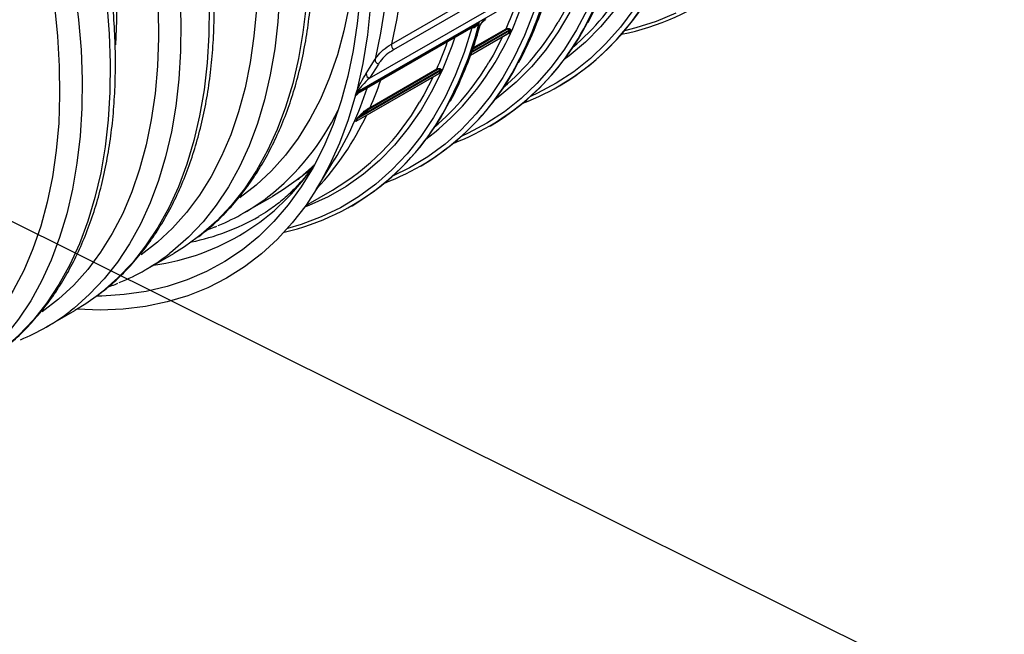
# Model space of a CAD drawing. Units: millimetres. Extents: x 499 to 21159, y 350 to 12781.
# Drawn here: x 14036 to 14156, y 5470 to 5544 of the extents above; entities that cross this region are included whole.
import ezdxf

# ---------------------------------------------------------------- set-up
doc = ezdxf.new("R2010")
doc.units = ezdxf.units.MM
doc.header["$LTSCALE"] = 50
doc.layers.add('FORMAT', color=7, linetype='Continuous')
doc.dimstyles.new('SLDDIMSTYLE0', dxfattribs={"dimtxt": 0.18, "dimasz": 34.735043, "dimexe": 0, "dimexo": 0.0625, "dimgap": 0, "dimtad": 0, "dimtih": 1, "dimtoh": 1, "dimdec": 0, "dimrnd": 1e-09, "dimzin": 0, "dimdsep": 46, "dimtxsty": 'Standard', "dimblk1": 'DOT', "dimblk2": 'DOT', "dimsah": 1, "dimcen": 0.09, "dimadec": 0, "dimazin": 0, "dimtfac": 34.735043, "dimtdec": 0, "dimtofl": 0, "dimtmove": 0, "dimatfit": 3, "dimldrblk": 'DOT', "dimfxl": 1, "dimfrac": 2, "dimtolj": 1, "dimtzin": 0, "dimarcsym": 0})

# ---------------------------------------------------------------- blocks, each defined once
blk = doc.blocks.new('_Dot')
at = {"color": 0, "linetype": 'ByBlock', "lineweight": -2}
blk.add_line((-0.5, 0), (-1, 0), dxfattribs=at)
at = {"color": 0, "linetype": 'ByBlock', "const_width": 0.5}
blk.add_lwpolyline([(-0.25, 0, 1), (0.25, 0, 1)], format="xyb", close=True, dxfattribs=at)

msp = doc.modelspace()

# ---------------------------------------------------------------- linework, layer by layer
at = {"color": 7, "linetype": 'Continuous', "lineweight": 25}
for p, q in [((14081.47, 5541.18), (14097.93, 5550.68)), ((14098.19, 5549.99), (14081.74, 5540.5)), ((14078.8, 5537.05), (14099.5, 5549)), ((14100.53, 5548.75), (14077.3, 5535.35)), ((14077.27, 5535.23), (14092.11, 5543.79)), ((14077.43, 5535.24), (14091.64, 5543.44)), ((14091.21, 5543.13), (14091.16, 5543.16)), ((14091.16, 5540.15), (14095.82, 5542.84)), ((14091.21, 5543.13), (14091.2, 5543.19)), ((14091.31, 5543.12), (14091.21, 5543.13)), ((14091.21, 5540.29), (14095.76, 5542.92)), ((14091.3, 5540.57), (14095.38, 5542.93)), ((14091.35, 5540.71), (14095.36, 5543.03)), ((14095.66, 5542.5), (14095.82, 5542.84)), ((14091.05, 5539.83), (14095.65, 5542.48)), ((14091.06, 5539.84), (14095.66, 5542.5)), ((14095.65, 5542.48), (14095.65, 5542.48)), ((14077.72, 5532.5), (14087.37, 5538.08)), ((14079.89, 5538.77), (14078.8, 5537.05)), ((14078.89, 5533.52), (14086.97, 5538.19)), ((14078.92, 5533.42), (14087, 5538.09)), ((14077.19, 5531.84), (14087.28, 5537.66)), ((14077.21, 5531.84), (14087.27, 5537.64)), ((14077.35, 5532.18), (14087.44, 5538)), ((14087.26, 5537.64), (14087.27, 5537.64)), ((14087.28, 5537.66), (14087.44, 5538)), ((14101.74, 5536.07), (14101.85, 5536.13)), ((14078.92, 5533.42), (14077.72, 5532.5)), ((14077.35, 5532.18), (14077.19, 5531.84)), ((14093.36, 5531.23), (14093.46, 5531.29)), ((14072.37, 5523.58), (14074.58, 5527.19)), ((14084.98, 5526.39), (14085.08, 5526.45)), ((14071.14, 5525.63), (14071.53, 5525.76)), ((14063.66, 5520.78), (14067.08, 5522.75)), ((14071.09, 5521.63), (14074.34, 5523.51)), ((14076.6, 5521.56), (14076.7, 5521.61)), ((14051.69, 5513.86), (14055.11, 5515.84)), ((14039.72, 5506.95), (14043.13, 5508.92))]:
    msp.add_line(p, q, dxfattribs=at)
at = {"color": 7, "linetype": 'Continuous', "lineweight": 25, "flags": 128}
for points in [[(14081.62, 5572.29), (14082.13, 5569.24), (14082.63, 5565.41), (14082.96, 5561.66), (14083.13, 5557.98), (14083.13, 5554.4), (14082.96, 5550.91), (14082.63, 5547.54), (14082.13, 5544.29), (14081.47, 5541.18)], [(14079.58, 5571.12), (14080.17, 5567.65), (14080.67, 5563.79), (14081.01, 5560), (14081.18, 5556.3), (14081.18, 5552.68), (14081.01, 5549.17), (14080.67, 5545.77), (14080.17, 5542.49), (14079.5, 5539.34)], [(14077.28, 5569.8), (14078.02, 5565.62), (14078.58, 5561.5), (14078.95, 5557.46), (14079.13, 5553.51), (14079.13, 5549.66), (14078.95, 5545.92), (14078.58, 5542.31), (14078.02, 5538.84), (14077.28, 5535.51)], [(14076.32, 5568.6), (14076.6, 5566.53), (14076.97, 5562.85), (14077.18, 5559.25), (14077.22, 5555.74), (14077.1, 5552.33), (14076.8, 5549.03), (14076.34, 5545.85), (14075.72, 5542.8), (14074.93, 5539.89), (14073.98, 5537.12), (14072.87, 5534.52), (14071.61, 5532.08), (14070.2, 5529.81), (14068.64, 5527.72), (14066.94, 5525.82), (14065.11, 5524.11), (14063.14, 5522.6), (14063.12, 5522.58)], [(14043.15, 5547.85), (14043.6, 5544.12), (14043.89, 5540.47), (14044.01, 5536.89), (14043.97, 5533.41), (14043.77, 5530.03), (14043.39, 5526.77), (14042.86, 5523.63), (14042.16, 5520.62), (14041.3, 5517.76), (14040.28, 5515.04), (14039.11, 5512.48), (14037.79, 5510.09), (14036.32, 5507.87), (14034.71, 5505.83), (14032.96, 5503.98), (14031.08, 5502.32), (14030.61, 5501.95)], [(14099.59, 5547.97), (14098.67, 5545.02), (14097.59, 5542.22), (14096.35, 5539.59), (14094.96, 5537.12), (14093.43, 5534.83), (14091.74, 5532.72), (14089.92, 5530.8), (14087.97, 5529.07), (14085.88, 5527.54), (14083.68, 5526.21), (14081.61, 5525.2)], [(14055.86, 5547.38), (14055.99, 5543.8), (14055.95, 5540.32), (14055.74, 5536.95), (14055.37, 5533.68), (14054.83, 5530.54), (14054.13, 5527.53), (14053.27, 5524.67), (14052.26, 5521.95), (14051.09, 5519.4), (14049.76, 5517), (14048.29, 5514.79), (14046.68, 5512.75), (14044.93, 5510.89), (14043.05, 5509.23), (14042.58, 5508.86)], [(14077.67, 5547.05), (14077.34, 5543.67), (14076.85, 5540.42), (14076.19, 5537.29), (14075.37, 5534.3), (14074.4, 5531.46), (14073.27, 5528.77), (14071.98, 5526.24), (14070.55, 5523.89), (14068.97, 5521.71), (14067.25, 5519.71), (14065.4, 5517.9), (14063.42, 5516.28), (14061.31, 5514.86), (14059.09, 5513.64), (14056.75, 5512.63), (14054.3, 5511.83), (14051.76, 5511.23), (14049.13, 5510.85), (14046.41, 5510.68), (14045.78, 5510.67)], [(14048.15, 5547.37), (14048.19, 5544.02), (14048.08, 5541.08)], [(14067.92, 5547.24), (14067.71, 5543.86), (14067.34, 5540.59), (14066.8, 5537.45), (14066.11, 5534.45), (14065.25, 5531.58), (14064.23, 5528.87), (14063.06, 5526.31), (14061.74, 5523.92), (14060.27, 5521.7), (14058.66, 5519.66), (14056.91, 5517.81), (14055.02, 5516.14), (14054.55, 5515.78)], [(14103.29, 5546.9), (14102.16, 5544.69), (14101.66, 5543.82)], [(14040.67, 5545.8), (14041.05, 5542.12), (14041.26, 5538.52), (14041.3, 5535.01), (14041.18, 5531.59), (14040.88, 5528.29), (14040.42, 5525.11), (14039.8, 5522.06), (14039.01, 5519.15), (14038.06, 5516.39), (14036.95, 5513.78), (14035.69, 5511.34), (14034.28, 5509.07), (14032.72, 5506.99), (14031.02, 5505.08), (14029.19, 5503.37), (14027.22, 5501.86), (14027.2, 5501.85)], [(14047.02, 5546.09), (14047.31, 5542.44), (14047.43, 5538.86), (14047.39, 5535.38), (14047.18, 5532.01), (14046.81, 5528.74), (14046.27, 5525.6), (14045.57, 5522.59), (14044.72, 5519.73), (14043.7, 5517.01), (14042.53, 5514.46), (14041.21, 5512.06), (14039.74, 5509.85), (14038.12, 5507.81), (14036.37, 5505.95), (14034.49, 5504.29), (14034.02, 5503.92)], [(14053.23, 5545.43), (14053.28, 5541.92), (14053.15, 5538.51), (14052.86, 5535.21), (14052.4, 5532.02), (14051.77, 5528.97), (14050.98, 5526.06), (14050.03, 5523.3), (14048.93, 5520.69), (14047.67, 5518.25), (14046.25, 5515.99), (14044.7, 5513.9), (14043, 5512), (14041.16, 5510.29), (14039.19, 5508.77), (14039.17, 5508.76)], [(14059.4, 5545.78), (14059.36, 5542.29), (14059.15, 5538.92), (14058.78, 5535.65), (14058.25, 5532.51), (14057.55, 5529.51), (14056.69, 5526.64), (14055.67, 5523.92), (14054.5, 5521.37), (14053.18, 5518.98), (14051.71, 5516.76), (14050.1, 5514.72), (14048.35, 5512.87), (14046.46, 5511.2), (14045.99, 5510.84)], [(14065.12, 5545.42), (14064.83, 5542.12), (14064.37, 5538.94), (14063.75, 5535.89), (14062.96, 5532.97), (14062.01, 5530.21), (14060.9, 5527.61), (14059.64, 5525.17), (14058.23, 5522.9), (14056.67, 5520.81), (14054.97, 5518.91), (14053.13, 5517.2), (14051.17, 5515.69), (14051.15, 5515.67)], [(14071.13, 5545.83), (14070.76, 5542.57), (14070.22, 5539.43), (14069.52, 5536.42), (14068.66, 5533.55), (14067.65, 5530.84), (14066.48, 5528.28), (14065.15, 5525.89), (14063.68, 5523.67), (14062.07, 5521.63), (14060.32, 5519.78), (14058.44, 5518.12), (14057.97, 5517.75)], [(14105.23, 5545.42), (14103.9, 5542.9), (14102.43, 5540.55), (14100.82, 5538.39), (14099.07, 5536.4), (14097.18, 5534.61), (14095.17, 5533), (14093.03, 5531.6), (14090.77, 5530.4), (14089.99, 5530.04)], [(14099.83, 5546.06), (14098.81, 5543.21), (14097.63, 5540.51), (14096.79, 5538.87)], [(14110.82, 5545.39), (14109.2, 5543.23), (14107.45, 5541.24), (14105.56, 5539.44), (14103.55, 5537.84), (14101.41, 5536.44), (14099.15, 5535.23), (14098.38, 5534.88)], [(14108.5, 5545.29), (14106.8, 5543.26), (14104.96, 5541.42), (14102.99, 5539.77), (14102.4, 5539.33)], [(14105.91, 5545.29), (14105.07, 5543.64)], [(14106.01, 5545.35), (14105.18, 5543.7)], [(14103.08, 5545.06), (14101.67, 5542.67), (14100.12, 5540.46), (14098.42, 5538.42), (14096.58, 5536.58), (14094.61, 5534.93), (14094.02, 5534.49)], [(14115.91, 5544.91), (14113.54, 5543.92), (14111.07, 5543.13), (14109.69, 5542.79)], [(14091.21, 5543.13), (14090.29, 5540.18), (14089.21, 5537.39), (14087.97, 5534.75), (14086.58, 5532.28), (14085.04, 5529.99), (14083.36, 5527.88), (14081.54, 5525.96), (14079.59, 5524.23), (14077.5, 5522.7), (14075.29, 5521.37), (14072.97, 5520.25), (14070.54, 5519.34), (14068.89, 5518.86)], [(14091.31, 5543.12), (14091.3, 5543.19), (14091.29, 5543.24)], [(14089.14, 5542), (14088.78, 5540.93), (14087.69, 5538.2), (14086.45, 5535.63), (14085.06, 5533.23), (14083.52, 5531), (14081.84, 5528.95), (14080.03, 5527.1), (14078.08, 5525.43), (14076, 5523.96), (14073.8, 5522.7), (14071.49, 5521.64), (14070.94, 5521.42)], [(14094.91, 5542.06), (14093.78, 5539.85), (14093.27, 5538.98)], [(14078.41, 5537.62), (14078.82, 5538.27), (14079.5, 5539.34)], [(14086.53, 5537.22), (14085.39, 5535.02), (14084.89, 5534.15)], [(14077.14, 5534.98), (14076.25, 5532), (14075.2, 5529.18), (14073.99, 5526.51), (14072.63, 5524.01), (14071.13, 5521.68), (14069.47, 5519.54), (14067.68, 5517.57), (14065.76, 5515.8), (14063.7, 5514.23), (14061.52, 5512.85), (14059.23, 5511.68), (14056.82, 5510.72), (14054.31, 5509.97), (14051.7, 5509.43), (14049, 5509.1), (14046.22, 5508.99), (14043.42, 5509.09)], [(14072.15, 5526.55), (14070.41, 5525.03), (14069.94, 5524.66)], [(14069.94, 5524.66), (14068.4, 5523.56), (14067.08, 5522.75)], [(14057.97, 5517.75), (14056.43, 5516.65), (14055.11, 5515.84)], [(14045.99, 5510.84), (14044.45, 5509.74), (14043.13, 5508.92)]]:
    msp.add_lwpolyline(points, dxfattribs=at)
at = {"color": 7, "linetype": 'Continuous', "lineweight": 25}
for centre, radius, start, end in [((14103.68, 5571.56), 29.72, 280.9776, 333.2095), ((14058.26, 5559.3), 43.55, 332.0922, 344.8218), ((14086.55, 5562.23), 30.22, 291.0449, 332.9277), ((14086.02, 5562.79), 31, 300.6854, 332.6383), ((14083.6, 5564.14), 30.63, 310.3284, 329.6513), ((14065.27, 5556.45), 33.66, 307.2362, 343.3995), ((14056.39, 5560.25), 42.6, 336.1601, 340.9395), ((14049.21, 5554.74), 44.28, 332.4675, 345.6921), ((14049.98, 5554.52), 43.55, 332.0922, 344.8218), ((14078.17, 5557.4), 30.22, 291.0449, 332.9277), ((14091.87, 5543.38), 0.304, 297.8605, 343.3775), ((14077.64, 5557.95), 31, 300.6854, 332.6383), ((14075.22, 5559.3), 30.63, 310.3284, 329.6513), ((14095.46, 5543), 0.107, 165.4428, 221.3305), ((14096.19, 5542.74), 0.471, 144.7674, 158.5727), ((14095.86, 5542.75), 0.0971, 50.5326, 115.1397), ((14095.7, 5542.41), 0.0971, 50.5549, 115.1989), ((14082.23, 5541.09), 0.768, 173.3519, 230.1861), ((14048.01, 5555.41), 42.6, 336.1601, 340.9395), ((14080.06, 5539.31), 0.564, 176.5448, 251.9692), ((14069.86, 5552.48), 30.12, 290.9667, 333.2186), ((14069.26, 5553.11), 31, 300.6854, 332.6383), ((14066.84, 5554.46), 30.63, 310.3283, 329.6464), ((14087.08, 5538.16), 0.107, 165.4428, 221.3305), ((14087.81, 5537.91), 0.471, 144.7674, 158.5727), ((14078.98, 5537.59), 0.564, 176.5403, 251.9701), ((14087.32, 5537.57), 0.0971, 50.5549, 115.1989), ((14087.48, 5537.91), 0.0971, 50.5326, 115.1397), ((14039.84, 5548.16), 40.59, 328.8772, 342.3532), ((14039.92, 5550.74), 42.61, 336.1601, 340.9395), ((14026.72, 5548.42), 52.18, 345.0796, 345.6774), ((14061.76, 5547.39), 29.76, 283.0358, 333.8361), ((14059.56, 5548.72), 29.22, 300.386, 330.0882), ((14060.99, 5548.18), 30.86, 300.6038, 332.9269), ((14079, 5533.5), 0.107, 165.4428, 221.3305), ((14048, 5546.35), 30.05, 308.0544, 334.0028), ((14048.09, 5546.7), 33.49, 316.7063, 335.0084), ((14077.38, 5532.13), 0.0561, 120.0215, 139.2009), ((14077.77, 5532.58), 0.0896, 168.9646, 233.547), ((14077.22, 5531.79), 0.0542, 119.3424, 138.8569), ((14048.93, 5542.16), 27.98, 277.6984, 326.0947), ((14050.51, 5543.55), 26.3, 292.3006, 307.5016), ((14051.76, 5544.07), 27.4, 281.5806, 299.8516), ((14038.54, 5536.64), 26.3, 292.3006, 307.5016), ((14026.57, 5529.73), 26.3, 292.3006, 307.5016)]:
    msp.add_arc(centre, radius, start, end, dxfattribs=at)
for points, knots in [([(14105.3, 5543.84), (14105.68, 5544.58), (14106.49, 5546.12), (14107.54, 5548.66), (14108.49, 5551.39), (14109.3, 5554.25), (14109.96, 5557.24), (14110.47, 5560.35), (14110.84, 5563.57), (14111.05, 5566.89), (14111.12, 5570.31), (14111.04, 5573.81), (14110.8, 5577.38), (14110.42, 5581.02), (14109.89, 5584.72), (14109.22, 5588.47), (14108.4, 5592.26), (14107.43, 5596.08), (14106.33, 5599.91), (14105.09, 5603.76), (14103.72, 5607.61), (14102.21, 5611.45), (14100.58, 5615.28), (14098.83, 5619.07), (14096.96, 5622.83), (14094.97, 5626.55), (14092.88, 5630.21), (14090.68, 5633.8), (14088.38, 5637.32), (14085.99, 5640.76), (14083.51, 5644.11), (14080.96, 5647.36), (14078.33, 5650.5), (14075.63, 5653.53), (14072.87, 5656.43), (14070.06, 5659.21), (14067.2, 5661.85), (14064.3, 5664.34), (14061.37, 5666.69), (14058.41, 5668.88), (14055.44, 5670.9), (14052.45, 5672.77), (14049.46, 5674.46), (14046.47, 5675.98), (14043.5, 5677.31), (14040.54, 5678.47), (14037.61, 5679.44), (14034.71, 5680.22), (14031.85, 5680.81), (14029.05, 5681.19), (14027.17, 5681.38), (14026.24, 5681.38), (14026.2, 5681.38)], [0, 0, 0, 0, 0.018669, 0.039061, 0.059466, 0.079883, 0.100307, 0.120738, 0.141172, 0.161609, 0.182047, 0.202485, 0.222922, 0.243358, 0.263792, 0.284225, 0.304657, 0.325086, 0.345515, 0.365942, 0.386368, 0.406793, 0.427217, 0.44764, 0.468063, 0.488486, 0.508908, 0.529331, 0.549753, 0.570176, 0.5906, 0.611024, 0.631449, 0.651875, 0.672303, 0.692731, 0.713162, 0.733594, 0.754028, 0.774464, 0.794902, 0.815342, 0.835783, 0.856225, 0.876668, 0.897111, 0.917551, 0.937989, 0.958421, 0.978846, 0.99926, 1, 1, 1, 1]), ([(14096.92, 5539), (14097.3, 5539.74), (14098.1, 5541.28), (14099.16, 5543.82), (14100.11, 5546.55), (14100.91, 5549.41), (14101.57, 5552.41), (14102.09, 5555.52), (14102.45, 5558.73), (14102.67, 5562.06), (14102.74, 5565.47), (14102.65, 5568.97), (14102.42, 5572.54), (14102.04, 5576.18), (14101.51, 5579.88), (14100.84, 5583.63), (14100.02, 5587.42), (14099.05, 5591.24), (14097.95, 5595.07), (14096.71, 5598.92), (14095.34, 5602.77), (14093.83, 5606.62), (14092.2, 5610.44), (14090.45, 5614.24), (14088.57, 5618), (14086.59, 5621.71), (14084.49, 5625.37), (14082.29, 5628.96), (14080, 5632.48), (14077.61, 5635.92), (14075.13, 5639.27), (14072.58, 5642.52), (14069.95, 5645.66), (14067.25, 5648.69), (14064.49, 5651.59), (14061.68, 5654.37), (14058.82, 5657.01), (14055.92, 5659.5), (14052.99, 5661.85), (14050.03, 5664.04), (14047.05, 5666.07), (14044.07, 5667.93), (14041.08, 5669.62), (14038.09, 5671.14), (14035.11, 5672.47), (14032.16, 5673.63), (14029.23, 5674.6), (14026.33, 5675.38), (14023.47, 5675.97), (14020.67, 5676.36), (14018.78, 5676.54), (14017.85, 5676.54), (14017.82, 5676.54)], [0, 0, 0, 0, 0.018669, 0.039061, 0.059466, 0.079883, 0.100307, 0.120738, 0.141172, 0.161609, 0.182047, 0.202485, 0.222922, 0.243358, 0.263792, 0.284225, 0.304657, 0.325086, 0.345515, 0.365942, 0.386368, 0.406793, 0.427217, 0.44764, 0.468063, 0.488486, 0.508908, 0.529331, 0.549753, 0.570176, 0.5906, 0.611024, 0.631449, 0.651875, 0.672303, 0.692731, 0.713162, 0.733594, 0.754028, 0.774464, 0.794902, 0.815342, 0.835783, 0.856225, 0.876668, 0.897111, 0.917551, 0.937989, 0.958421, 0.978846, 0.99926, 1, 1, 1, 1]), ([(14058.11, 5517.86), (14058.63, 5518.27), (14059.79, 5519.18), (14061.44, 5520.79), (14063.09, 5522.66), (14064.61, 5524.7), (14065.99, 5526.9), (14067.25, 5529.25), (14068.36, 5531.75), (14069.33, 5534.39), (14070.16, 5537.17), (14070.83, 5540.07), (14071.36, 5543.1), (14071.73, 5546.23), (14071.96, 5549.46), (14072.03, 5552.79), (14071.95, 5556.19), (14071.71, 5559.67), (14071.33, 5563.21), (14070.79, 5566.81), (14070.11, 5570.45), (14069.29, 5574.12), (14068.32, 5577.82), (14067.21, 5581.54), (14065.96, 5585.26), (14064.58, 5588.98), (14063.07, 5592.68), (14061.44, 5596.36), (14059.68, 5600), (14057.81, 5603.61), (14055.83, 5607.16), (14053.74, 5610.65), (14051.54, 5614.06), (14049.26, 5617.4), (14046.88, 5620.65), (14044.43, 5623.8), (14041.89, 5626.84), (14039.29, 5629.77), (14036.62, 5632.58), (14033.9, 5635.26), (14031.13, 5637.8), (14028.31, 5640.2), (14025.46, 5642.45), (14022.58, 5644.54), (14019.69, 5646.47), (14016.77, 5648.23), (14013.86, 5649.82), (14010.94, 5651.23), (14008.04, 5652.46), (14005.15, 5653.51), (14002.29, 5654.36), (13999.46, 5655.02), (13996.67, 5655.48), (13993.94, 5655.75), (13991.26, 5655.82), (13988.65, 5655.7), (13986.12, 5655.37), (13983.67, 5654.85), (13981.56, 5654.24), (13980.3, 5653.72), (13979.8, 5653.51)], [0, 0, 0, 0, 0.013913, 0.030934, 0.047994, 0.065106, 0.082279, 0.099513, 0.116806, 0.134152, 0.151542, 0.168966, 0.186416, 0.203883, 0.221361, 0.238845, 0.256329, 0.273811, 0.291288, 0.308761, 0.326227, 0.343688, 0.361144, 0.378594, 0.396039, 0.413479, 0.430916, 0.44835, 0.465782, 0.483212, 0.500642, 0.518071, 0.535501, 0.552932, 0.570364, 0.5878, 0.605239, 0.622682, 0.64013, 0.657583, 0.675043, 0.692509, 0.709983, 0.727463, 0.744951, 0.762445, 0.779944, 0.797448, 0.814951, 0.832451, 0.84994, 0.867412, 0.884859, 0.90227, 0.919635, 0.936947, 0.954196, 0.971381, 0.988502, 1, 1, 1, 1]), ([(14046.14, 5510.95), (14046.66, 5511.36), (14047.82, 5512.27), (14049.47, 5513.88), (14051.12, 5515.75), (14052.63, 5517.79), (14054.02, 5519.98), (14055.27, 5522.34), (14056.39, 5524.84), (14057.36, 5527.48), (14058.18, 5530.26), (14058.86, 5533.16), (14059.39, 5536.18), (14059.76, 5539.32), (14059.98, 5542.55), (14060.05, 5545.87), (14059.97, 5549.28), (14059.74, 5552.76), (14059.35, 5556.3), (14058.82, 5559.9), (14058.14, 5563.54), (14057.31, 5567.21), (14056.34, 5570.91), (14055.23, 5574.63), (14053.99, 5578.35), (14052.61, 5582.06), (14051.1, 5585.77), (14049.46, 5589.45), (14047.71, 5593.09), (14045.84, 5596.69), (14043.85, 5600.24), (14041.76, 5603.73), (14039.57, 5607.15), (14037.29, 5610.49), (14034.91, 5613.74), (14032.45, 5616.89), (14029.92, 5619.93), (14027.31, 5622.86), (14024.65, 5625.67), (14021.92, 5628.35), (14019.15, 5630.89), (14016.34, 5633.29), (14013.49, 5635.54), (14010.61, 5637.63), (14007.71, 5639.56), (14004.8, 5641.32), (14001.88, 5642.91), (13998.97, 5644.32), (13996.06, 5645.55), (13993.18, 5646.59), (13990.31, 5647.45), (13987.49, 5648.11), (13984.7, 5648.57), (13981.96, 5648.84), (13979.29, 5648.91), (13976.68, 5648.78), (13974.14, 5648.46), (13971.7, 5647.94), (13969.58, 5647.32), (13968.33, 5646.8), (13967.82, 5646.59)], [0, 0, 0, 0, 0.013913, 0.030934, 0.047994, 0.065106, 0.082279, 0.099513, 0.116806, 0.134152, 0.151542, 0.168966, 0.186416, 0.203883, 0.221361, 0.238845, 0.256329, 0.273811, 0.291288, 0.308761, 0.326227, 0.343688, 0.361144, 0.378594, 0.396039, 0.413479, 0.430916, 0.44835, 0.465782, 0.483212, 0.500642, 0.518071, 0.535501, 0.552932, 0.570364, 0.5878, 0.605239, 0.622682, 0.64013, 0.657583, 0.675043, 0.692509, 0.709983, 0.727463, 0.744951, 0.762445, 0.779944, 0.797448, 0.814951, 0.832451, 0.84994, 0.867412, 0.884859, 0.90227, 0.919635, 0.936947, 0.954196, 0.971381, 0.988502, 1, 1, 1, 1]), ([(14034.17, 5504.04), (14034.69, 5504.45), (14035.84, 5505.35), (14037.49, 5506.97), (14039.14, 5508.84), (14040.66, 5510.88), (14042.05, 5513.07), (14043.3, 5515.42), (14044.41, 5517.93), (14045.38, 5520.57), (14046.21, 5523.35), (14046.88, 5526.25), (14047.41, 5529.27), (14047.79, 5532.4), (14048.01, 5535.64), (14048.08, 5538.96), (14048, 5542.37), (14047.76, 5545.85), (14047.38, 5549.39), (14046.85, 5552.98), (14046.17, 5556.62), (14045.34, 5560.3), (14044.37, 5564), (14043.26, 5567.71), (14042.01, 5571.44), (14040.64, 5575.15), (14039.13, 5578.86), (14037.49, 5582.53), (14035.74, 5586.18), (14033.86, 5589.78), (14031.88, 5593.33), (14029.79, 5596.82), (14027.6, 5600.24), (14025.31, 5603.57), (14022.94, 5606.82), (14020.48, 5609.97), (14017.94, 5613.02), (14015.34, 5615.95), (14012.67, 5618.76), (14009.95, 5621.44), (14007.18, 5623.98), (14004.36, 5626.38), (14001.51, 5628.63), (13998.64, 5630.72), (13995.74, 5632.65), (13992.83, 5634.41), (13989.91, 5636), (13987, 5637.41), (13984.09, 5638.64), (13981.2, 5639.68), (13978.34, 5640.53), (13975.51, 5641.19), (13972.73, 5641.66), (13969.99, 5641.93), (13967.31, 5642), (13964.71, 5641.87), (13962.17, 5641.55), (13959.72, 5641.03), (13957.61, 5640.41), (13956.35, 5639.89), (13955.85, 5639.68)], [0, 0, 0, 0, 0.013913, 0.030934, 0.047994, 0.065106, 0.082279, 0.099513, 0.116806, 0.134152, 0.151542, 0.168966, 0.186416, 0.203883, 0.221361, 0.238845, 0.256329, 0.273811, 0.291288, 0.308761, 0.326227, 0.343688, 0.361144, 0.378594, 0.396039, 0.413479, 0.430916, 0.44835, 0.465782, 0.483212, 0.500642, 0.518071, 0.535501, 0.552932, 0.570364, 0.5878, 0.605239, 0.622682, 0.64013, 0.657583, 0.675043, 0.692509, 0.709983, 0.727463, 0.744951, 0.762445, 0.779944, 0.797448, 0.814951, 0.832451, 0.84994, 0.867412, 0.884859, 0.90227, 0.919635, 0.936947, 0.954196, 0.971381, 0.988502, 1, 1, 1, 1]), ([(14092.01, 5543.11), (14092.05, 5543.2), (14092.11, 5543.39), (14092.31, 5543.69), (14092.55, 5543.97), (14092.77, 5544.17), (14092.9, 5544.25), (14092.95, 5544.28)], [0, 0, 0, 0, 0.228335, 0.456697, 0.676128, 0.885413, 1, 1, 1, 1]), ([(14092.17, 5543.3), (14092.17, 5543.31), (14092.17, 5543.33), (14092.22, 5543.45), (14092.32, 5543.62), (14092.47, 5543.81), (14092.64, 5543.98), (14092.77, 5544.09), (14092.83, 5544.12), (14092.85, 5544.13)], [0, 0, 0, 0, 0.047245, 0.199933, 0.379007, 0.571529, 0.766011, 0.925118, 1, 1, 1, 1]), ([(14088.59, 5534.27), (14088.63, 5534.33), (14089.11, 5535.17), (14089.91, 5536.92), (14090.99, 5539.53), (14091.71, 5541.69), (14092.07, 5542.97), (14092.16, 5543.29)], [0, 0, 0, 0, 0.023538, 0.315349, 0.607379, 0.899594, 1, 1, 1, 1]), ([(14092.11, 5543.79), (14092.11, 5543.79), (14092.07, 5543.73), (14091.95, 5543.55), (14091.75, 5543.33), (14091.52, 5543.15), (14091.37, 5543.13), (14091.31, 5543.12)], [0, 0, 0, 0, 0.0043794, 0.1941548, 0.5701693, 0.8236972, 1, 1, 1, 1]), ([(14091.64, 5543.45), (14091.74, 5543.51), (14091.91, 5543.61), (14092.05, 5543.74), (14092.11, 5543.79), (14092.11, 5543.79)], [0, 0, 0, 0, 0.598062, 0.99094, 1, 1, 1, 1]), ([(14095.36, 5543.03), (14095.4, 5543.05), (14095.49, 5543.08), (14095.65, 5543.08), (14095.75, 5543.04), (14095.81, 5543.02)], [0, 0, 0, 0, 0.327295, 0.654173, 1, 1, 1, 1]), ([(14095.76, 5542.92), (14095.71, 5542.94), (14095.62, 5542.97), (14095.49, 5542.98), (14095.42, 5542.94), (14095.38, 5542.93)], [0, 0, 0, 0, 0.346308, 0.673113, 1, 1, 1, 1]), ([(14095.82, 5542.84), (14095.82, 5542.84), (14095.82, 5542.85), (14095.82, 5542.87), (14095.81, 5542.89), (14095.79, 5542.91), (14095.77, 5542.91), (14095.76, 5542.92)], [0, 0, 0, 0, 0.060044, 0.263996, 0.476081, 0.72218, 1, 1, 1, 1]), ([(14095.92, 5542.83), (14095.91, 5542.79), (14095.85, 5542.68), (14095.8, 5542.57), (14095.77, 5542.49)], [0, 0, 0, 0, 0.295858, 1, 1, 1, 1]), ([(14095.81, 5543.02), (14095.83, 5543), (14095.87, 5542.98), (14095.91, 5542.93), (14095.93, 5542.88), (14095.93, 5542.85), (14095.92, 5542.83), (14095.92, 5542.83)], [0, 0, 0, 0, 0.261187, 0.512349, 0.732527, 0.939604, 1, 1, 1, 1]), ([(14095.77, 5542.49), (14095.76, 5542.48), (14095.74, 5542.46), (14095.7, 5542.45), (14095.66, 5542.45), (14095.63, 5542.46), (14095.61, 5542.46)], [0, 0, 0, 0, 0.256039, 0.523292, 0.80474, 1, 1, 1, 1]), ([(14095.65, 5542.48), (14095.65, 5542.48), (14095.66, 5542.49), (14095.66, 5542.49), (14095.66, 5542.5)], [0, 0, 0, 0, 0.165737, 1, 1, 1, 1]), ([(14079.5, 5539.34), (14079.57, 5539.45), (14079.85, 5539.86), (14080.45, 5540.52), (14081.13, 5540.95), (14081.47, 5541.18)], [0, 0, 0, 0, 0.157322, 0.572639, 1, 1, 1, 1]), ([(14081.74, 5540.5), (14081.43, 5540.29), (14080.79, 5539.88), (14080.22, 5539.27), (14079.96, 5538.88), (14079.89, 5538.77)], [0, 0, 0, 0, 0.415317, 0.842678, 1, 1, 1, 1]), ([(14086.97, 5538.19), (14087.02, 5538.21), (14087.1, 5538.24), (14087.27, 5538.24), (14087.37, 5538.2), (14087.43, 5538.18)], [0, 0, 0, 0, 0.327295, 0.654173, 1, 1, 1, 1]), ([(14087.37, 5538.08), (14087.33, 5538.1), (14087.24, 5538.13), (14087.11, 5538.14), (14087.03, 5538.11), (14087, 5538.09)], [0, 0, 0, 0, 0.346308, 0.673113, 1, 1, 1, 1]), ([(14087.44, 5538), (14087.44, 5538), (14087.44, 5538.01), (14087.44, 5538.03), (14087.43, 5538.05), (14087.41, 5538.07), (14087.39, 5538.08), (14087.37, 5538.08)], [0, 0, 0, 0, 0.0600438, 0.2639959, 0.4760807, 0.7221801, 1, 1, 1, 1]), ([(14087.43, 5538.18), (14087.45, 5538.17), (14087.49, 5538.14), (14087.53, 5538.09), (14087.55, 5538.04), (14087.55, 5538.01), (14087.54, 5537.99), (14087.54, 5537.99)], [0, 0, 0, 0, 0.261187, 0.512349, 0.732527, 0.939604, 1, 1, 1, 1]), ([(14077.28, 5535.51), (14077.28, 5535.52), (14077.33, 5535.63), (14077.49, 5535.99), (14077.88, 5536.75), (14078.2, 5537.27), (14078.41, 5537.62)], [0, 0, 0, 0, 0.011266, 0.131028, 0.420606, 1, 1, 1, 1]), ([(14078.8, 5537.05), (14078.52, 5536.78), (14078.11, 5536.38), (14077.64, 5535.84), (14077.42, 5535.57), (14077.35, 5535.45), (14077.32, 5535.38), (14077.31, 5535.36), (14077.3, 5535.35)], [0, 0, 0, 0, 0.560519, 0.82613, 0.922986, 0.965166, 0.982903, 1, 1, 1, 1]), ([(14087.38, 5537.65), (14087.38, 5537.64), (14087.36, 5537.62), (14087.32, 5537.61), (14087.28, 5537.61), (14087.24, 5537.62), (14087.23, 5537.62)], [0, 0, 0, 0, 0.256039, 0.523292, 0.80474, 1, 1, 1, 1]), ([(14087.27, 5537.64), (14087.27, 5537.65), (14087.27, 5537.65), (14087.28, 5537.65), (14087.28, 5537.66)], [0, 0, 0, 0, 0.165737, 1, 1, 1, 1]), ([(14087.54, 5537.99), (14087.52, 5537.96), (14087.47, 5537.84), (14087.42, 5537.73), (14087.38, 5537.65)], [0, 0, 0, 0, 0.295858, 1, 1, 1, 1]), ([(14077.52, 5535.35), (14077.45, 5535.25), (14077.31, 5535.06), (14077.18, 5534.95), (14077.15, 5534.97), (14077.14, 5534.98)], [0, 0, 0, 0, 0.442132, 0.862619, 1, 1, 1, 1]), ([(14077.14, 5534.98), (14077.16, 5535.02), (14077.18, 5535.09), (14077.23, 5535.18), (14077.26, 5535.22), (14077.27, 5535.23), (14077.27, 5535.23)], [0, 0, 0, 0, 0.5338086, 0.9004947, 0.9882372, 1, 1, 1, 1]), ([(14077.3, 5535.35), (14077.3, 5535.35), (14077.3, 5535.35), (14077.28, 5535.37), (14077.26, 5535.42), (14077.27, 5535.48), (14077.28, 5535.51)], [0, 0, 0, 0, 0.011759, 0.124314, 0.563813, 1, 1, 1, 1]), ([(14077.27, 5535.23), (14077.27, 5535.22), (14077.27, 5535.2), (14077.27, 5535.19), (14077.29, 5535.17), (14077.34, 5535.18), (14077.4, 5535.22), (14077.42, 5535.24)], [0, 0, 0, 0, 0.06892, 0.191513, 0.252454, 0.716252, 1, 1, 1, 1]), ([(14077.38, 5535.2), (14077.38, 5535.2), (14077.37, 5535.2), (14077.39, 5535.21), (14077.41, 5535.22), (14077.42, 5535.23)], [0, 0, 0, 0, 0.222311, 0.772723, 1, 1, 1, 1]), ([(14077.68, 5532.59), (14077.71, 5532.62), (14077.88, 5532.78), (14078.26, 5533.12), (14078.65, 5533.37), (14078.89, 5533.52)], [0, 0, 0, 0, 0.089221, 0.446354, 1, 1, 1, 1]), ([(14077.18, 5531.83), (14077.2, 5531.86), (14077.25, 5531.97), (14077.3, 5532.09), (14077.33, 5532.17)], [0, 0, 0, 0, 0.2960883, 1, 1, 1, 1]), ([(14077.33, 5532.17), (14077.34, 5532.17), (14077.34, 5532.18), (14077.35, 5532.2), (14077.38, 5532.23), (14077.4, 5532.27), (14077.45, 5532.33), (14077.54, 5532.44), (14077.62, 5532.53), (14077.68, 5532.59)], [0, 0, 0, 0, 0.026876, 0.068927, 0.11068, 0.217209, 0.314848, 0.453605, 1, 1, 1, 1]), ([(14077.72, 5532.5), (14077.65, 5532.45), (14077.56, 5532.38), (14077.46, 5532.29), (14077.42, 5532.25), (14077.39, 5532.22), (14077.37, 5532.2), (14077.36, 5532.19), (14077.35, 5532.19), (14077.35, 5532.18), (14077.35, 5532.18), (14077.35, 5532.18)], [0, 0, 0, 0, 0.575569, 0.718542, 0.816861, 0.918638, 0.954362, 0.970044, 0.984619, 0.993058, 1, 1, 1, 1]), ([(14077.22, 5531.84), (14077.21, 5531.83), (14077.19, 5531.81), (14077.18, 5531.81), (14077.18, 5531.81), (14077.18, 5531.82), (14077.18, 5531.83)], [0, 0, 0, 0, 0.5565, 0.773991, 0.898513, 1, 1, 1, 1]), ([(14077.19, 5531.84), (14077.19, 5531.84), (14077.19, 5531.83), (14077.19, 5531.83), (14077.2, 5531.83), (14077.21, 5531.84), (14077.21, 5531.84), (14077.21, 5531.84)], [0, 0, 0, 0, 0.075394, 0.165118, 0.415829, 0.948274, 1, 1, 1, 1]), ([(14070.09, 5524.78), (14070.61, 5525.17), (14071.29, 5525.69), (14071.91, 5526.29), (14072.04, 5526.43)], [0, 0, 0, 0, 0.777126, 1, 1, 1, 1]), ([(14071.78, 5526.08), (14071.47, 5525.68), (14070.75, 5524.72), (14069.51, 5523.41), (14068.05, 5522.1), (14066.68, 5521.06), (14065.76, 5520.53), (14065.39, 5520.32)], [0, 0, 0, 0, 0.16169, 0.383349, 0.611539, 0.846872, 1, 1, 1, 1]), ([(14059.16, 5518.72), (14059.45, 5518.8), (14059.84, 5518.93), (14060.22, 5519.1), (14060.32, 5519.15)], [0, 0, 0, 0, 0.722133, 1, 1, 1, 1]), ([(14047.19, 5511.8), (14047.47, 5511.89), (14047.87, 5512.02), (14048.24, 5512.19), (14048.35, 5512.24)], [0, 0, 0, 0, 0.722133, 1, 1, 1, 1])]:
    msp.add_open_spline(points, degree=3, knots=knots, dxfattribs=at)

# ---------------------------------------------------------------- leaders
at = {"layer": 'FORMAT', "color": 7}
msp.add_leader([(13995.93, 5539.43), (14378.98, 5348.73)], dimstyle='SLDDIMSTYLE0', dxfattribs=at)

doc.saveas('drawing.dxf')
